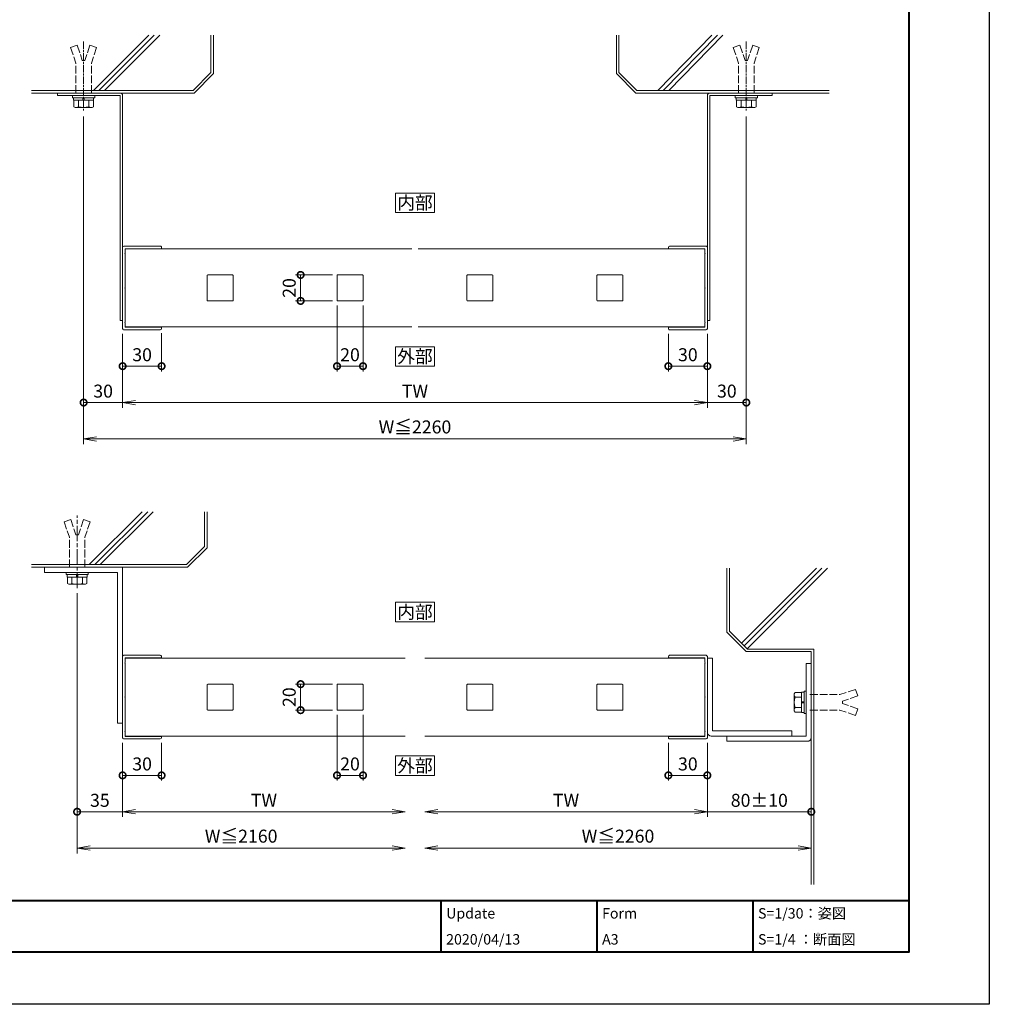
# Model space of a CAD drawing. Units: millimetres. Extents: x 0 to 1680, y 0 to 1188.
# Drawn here: x 934 to 1680, y 0 to 758 of the extents above; entities that cross this region are included whole.
import ezdxf
from ezdxf.enums import TextEntityAlignment as Align

# ---------------------------------------------------------------- set-up
doc = ezdxf.new("R2010")
doc.units = ezdxf.units.MM
for name, pattern in [('AM_ISO02W050', [7.5, 6, -1.5]), ('AM_ISO08W050', [18, 12, -1.5, 3, -1.5]), ('AM_ISO08W050x2', [9, 6, -0.75, 1.5, -0.75])]:
    doc.linetypes.add(name, pattern=pattern)
for name, color, linetype, lineweight in [('AM_0', 7, 'Continuous', 18), ('AM_1', 14, 'Continuous', 40), ('AM_2', 40, 'Continuous', 9), ('AM_3', 6, 'AM_ISO02W050', 9), ('AM_5', 3, 'Continuous', 9), ('AM_7', 4, 'AM_ISO08W050', 9)]:
    doc.layers.add(name, color=color, linetype=linetype, lineweight=lineweight)
doc.layers.add('AM_VIEWS', color=1, linetype='Continuous', lineweight=25, plot=False)
doc.styles.add('ゴシック', font='txt')
doc.dimstyles.new('VF$0', dxfattribs={"dimtxt": 10, "dimasz": 10, "dimexe": 4, "dimexo": 4, "dimgap": 2.5, "dimtad": 3, "dimdsep": 46, "dimtxsty": 'ゴシック', "dimblk": 'DOTSMALL', "dimcen": 0, "dimclrd": 256, "dimclre": 256, "dimclrt": 2, "dimadec": 0, "dimazin": 2, "dimtp": 0.1, "dimtm": 0.1, "dimtfac": 0.71, "dimtmove": 0, "dimatfit": 3, "dimldrblk": 'OPEN30', "dimfxl": 1, "dimtfill": 1, "dimtfillclr": 256, "dimlwd": -1, "dimlwe": -1, "dimarcsym": 0})

# ---------------------------------------------------------------- blocks, each defined once
blk = doc.blocks.new('_DotSmall')
at = {"color": 0, "linetype": 'ByBlock', "const_width": 0.5}
blk.add_lwpolyline([(-0.0625, 0, 1), (0.0625, 0, 1)], format="xyb", close=True, dxfattribs=at)
blk = doc.blocks.new('*D36')
at = {"layer": 'AM_5', "transparency": 16777216}
for p, q in [((1433, 201.17), (1433, 172.17)), ((1463, 201.17), (1463, 172.17)), ((1433, 176.17), (1463, 176.17))]:
    blk.add_line(p, q, dxfattribs=at)
at = {"layer": 'Defpoints', "color": 0, "transparency": 16777216}
for p in [(1433, 205.17), (1463, 205.17), (1463, 176.17)]:
    blk.add_point(p, dxfattribs=at)
at = {"layer": 'AM_5', "transparency": 16777216, "xscale": 10, "yscale": 10, "zscale": 10, "rotation": 180}
blk.add_blockref('_DotSmall', (1433, 176.17), dxfattribs=at)
at = {"layer": 'AM_5', "transparency": 16777216, "xscale": 10, "yscale": 10, "zscale": 10}
blk.add_blockref('_DotSmall', (1463, 176.17), dxfattribs=at)
at = {"layer": 'AM_5', "color": 2, "transparency": 16777216, "insert": (1448, 183.67), "char_height": 10, "attachment_point": 5, "style": 'ゴシック', "bg_fill": 3, "box_fill_scale": 1.1, "bg_fill_color": 256, "bg_fill_true_color": 13158600, "bg_fill_transparency": 0}
blk.add_mtext('30', dxfattribs=at)
blk = doc.blocks.new('_Open30')
at = {"color": 0, "linetype": 'ByBlock', "lineweight": -2}
for p, q in [((-1, 0.268), (0, 0)), ((0, 0), (-1, -0.268)), ((0, 0), (-1, 0))]:
    blk.add_line(p, q, dxfattribs=at)
blk = doc.blocks.new('EX-469')
at = {"layer": 'AM_0'}
for p, q in [((-30, 30.2), (-30, 31.2)), ((-1, 32.2), (-29, 32.2)), ((0, -31.2), (0, 31.2)), ((-2, 30.2), (-30, 30.2)), ((-2, 26.8), (-2, 30.2)), ((-1.7, 26.5), (-2, 26.8)), ((-1.7, 26.5), (-2, 26.2)), ((-2, 0.3), (-2, 26.2)), ((-1.7, 0), (-2, 0.3)), ((-2, -0.3), (-1.7, 0)), ((-2, -26.2), (-2, -0.3)), ((-2, -30.2), (-30, -30.2)), ((-30, -31.2), (-30, -30.2)), ((-1.7, -26.5), (-2, -26.2)), ((-1.7, -26.5), (-2, -26.8)), ((-2, -30.2), (-2, -26.8)), ((-1, -32.2), (-29, -32.2))]:
    blk.add_line(p, q, dxfattribs=at)
for centre, start, end in [((-29, 31.2), 90, 180), ((-1, 31.2), 359.99999, 90), ((-29, -31.2), 180, 270.00001), ((-1, -31.2), 270.00001, 0)]:
    blk.add_arc(centre, 1, start, end, dxfattribs=at)
blk = doc.blocks.new('*D37')
at = {"layer": 'AM_5', "transparency": 16777216}
for p, q in [((1463, 201.17), (1463, 144.17)), ((1543, 176.76), (1543, 144.17)), ((1463, 148.17), (1543, 148.17))]:
    blk.add_line(p, q, dxfattribs=at)
at = {"layer": 'Defpoints', "color": 0, "transparency": 16777216}
for p in [(1463, 205.17), (1543, 180.76), (1543, 148.17)]:
    blk.add_point(p, dxfattribs=at)
at = {"layer": 'AM_5', "transparency": 16777216, "xscale": 10, "yscale": 10, "zscale": 10}
blk.add_blockref('_DotSmall', (1543, 148.17), dxfattribs=at)
at = {"layer": 'AM_5', "color": 2, "transparency": 16777216, "insert": (1503, 155.67), "char_height": 10, "attachment_point": 5, "style": 'ゴシック', "bg_fill": 3, "box_fill_scale": 1.1, "bg_fill_color": 256, "bg_fill_true_color": 13158600, "bg_fill_transparency": 0}
blk.add_mtext('80±10', dxfattribs=at)
blk = doc.blocks.new('_None')
blk = doc.blocks.new('LブラケットA平面')
at = {"color": 7, "linetype": 'Continuous'}
blk.add_line((-4, 30), (0, 30), dxfattribs=at)
at = {"layer": 'AM_0'}
for p, q in [((-4, 30), (-4, -26)), ((0, 30), (0, -27)), ((-65, -26), (-4, -26)), ((-65, -26), (-65, -30)), ((-65, -30), (-3, -30))]:
    blk.add_line(p, q, dxfattribs=at)
blk.add_arc((-3, -27), 3, 270, 0, dxfattribs=at)
blk = doc.blocks.new('LブラケットB平面')
at = {"layer": 'AM_0'}
for p, q in [((4, 30), (0, 30)), ((0, 30), (0, -27)), ((4, 30), (4, -26)), ((65, -30), (3, -30)), ((65, -26), (4, -26)), ((65, -26), (65, -30))]:
    blk.add_line(p, q, dxfattribs=at)
blk.add_arc((3, -27), 3, 180.00001, 270, dxfattribs=at)
blk = doc.blocks.new('B-628C')
at = {"layer": 'AM_0'}
for p, q in [((-3.6, 7.7), (-3.6, -7.7)), ((-3.6, 7.7), (-1.6, 7.7)), ((-1.6, 8.5), (0, 8.5)), ((-1.6, 8.5), (-1.6, -8.5)), ((-1.6, 7.7), (-1.6, -7.7)), ((0, 8.5), (0, -8.5)), ((-9.1, 6.5), (-8.52, 7.51)), ((-9.1, 6.5), (-9.1, -6.5)), ((-8.52, 7.51), (-3.6, 7.51)), ((-8.52, 4), (-3.6, 4)), ((-3.6, 0.5), (-1.6, 0.5)), ((-9.1, -6.5), (-8.52, -7.51)), ((-8.52, -4), (-3.6, -4)), ((-8.52, -7.51), (-3.6, -7.51)), ((-3.6, -0.5), (-1.6, -0.5)), ((-3.6, -7.7), (-1.6, -7.7)), ((-1.6, -8.5), (0, -8.5))]:
    blk.add_line(p, q, dxfattribs=at)
for centre, radius, start, end in [((-6.16, 5.75), 2.94, 179.99999, 216.62146), ((4.97, 0), 14.07, 163.47966, 196.52035), ((-6.16, -5.75), 2.94, 143.3366, 180.00001)]:
    blk.add_arc(centre, radius, start, end, dxfattribs=at)
blk = doc.blocks.new('M8ナットアンカーA')
at = {"layer": 'AM_3'}
for p, q in [((38, 10), (26, 6)), ((38, 10), (39.7, 4.9)), ((3, 6), (26, 6)), ((39.7, 4.9), (28, 1)), ((28, -1), (28, 1)), ((3, -6), (26, -6)), ((3, -6), (26, -6)), ((38, -10), (26, -6)), ((39.7, -4.9), (28, -1)), ((38, -10), (39.7, -4.9))]:
    blk.add_line(p, q, dxfattribs=at)
at = {"layer": 'AM_0', "xscale": -1, "rotation": 180}
blk.add_blockref('B-628C', (0, 0), dxfattribs=at)
blk = doc.blocks.new('*D38')
at = {"layer": 'AM_5', "transparency": 16777216}
for p, q in [((1013, 201.17), (1013, 172.17)), ((1043, 201.17), (1043, 172.17)), ((1043, 176.17), (1013, 176.17))]:
    blk.add_line(p, q, dxfattribs=at)
at = {"layer": 'Defpoints', "color": 0, "transparency": 16777216}
for p in [(1013, 205.17), (1043, 205.17), (1013, 176.17)]:
    blk.add_point(p, dxfattribs=at)
at = {"layer": 'AM_5', "transparency": 16777216, "xscale": 10, "yscale": 10, "zscale": 10, "rotation": 180}
blk.add_blockref('_DotSmall', (1013, 176.17), dxfattribs=at)
at = {"layer": 'AM_5', "transparency": 16777216, "xscale": 10, "yscale": 10, "zscale": 10}
blk.add_blockref('_DotSmall', (1043, 176.17), dxfattribs=at)
at = {"layer": 'AM_5', "color": 2, "transparency": 16777216, "insert": (1028, 183.67), "char_height": 10, "attachment_point": 5, "style": 'ゴシック', "bg_fill": 3, "box_fill_scale": 1.1, "bg_fill_color": 256, "bg_fill_true_color": 13158600, "bg_fill_transparency": 0}
blk.add_mtext('30', dxfattribs=at)
blk = doc.blocks.new('KOZU13')
at = {"color": 7, "linetype": 'Continuous'}
for p, q in [((0, 120), (0, 0)), ((4, 120), (0, 120)), ((4, 120), (4, 4)), ((60, 0), (0, 0)), ((60, 4), (4, 4)), ((60, 4), (60, 0))]:
    blk.add_line(p, q, dxfattribs=at)
blk.add_point((0, 0), dxfattribs=at)
blk = doc.blocks.new('_Open')
at = {"color": 0, "linetype": 'ByBlock', "lineweight": -2}
for p, q in [((-1, 0.167), (0, 0)), ((-1, -0.167), (0, 0)), ((0, 0), (-1, 0))]:
    blk.add_line(p, q, dxfattribs=at)
blk = doc.blocks.new('*D39')
at = {"layer": 'AM_5', "transparency": 16777216}
for p, q in [((1543, 201.37), (1543, 116.17)), ((1255.5, 120.17), (1533, 120.17))]:
    blk.add_line(p, q, dxfattribs=at)
at = {"layer": 'Defpoints', "color": 0, "transparency": 16777216}
for p in [(1245.5, 206.37), (1543, 205.37), (1543, 120.17)]:
    blk.add_point(p, dxfattribs=at)
at = {"layer": 'AM_5', "transparency": 16777216, "xscale": 10, "yscale": 10, "zscale": 10, "rotation": 180}
blk.add_blockref('_Open', (1245.5, 120.17), dxfattribs=at)
at = {"layer": 'AM_5', "transparency": 16777216, "xscale": 10, "yscale": 10, "zscale": 10}
blk.add_blockref('_Open', (1543, 120.17), dxfattribs=at)
at = {"layer": 'AM_5', "color": 2, "transparency": 16777216, "insert": (1394.25, 128.1), "char_height": 10, "attachment_point": 5, "style": 'ゴシック', "bg_fill": 3, "box_fill_scale": 1.1, "bg_fill_color": 256, "bg_fill_true_color": 13158600, "bg_fill_transparency": 0}
blk.add_mtext('W≦2260', dxfattribs=at)
blk = doc.blocks.new('*D40')
at = {"layer": 'AM_5', "transparency": 16777216}
for p, q in [((1463, 201.17), (1463, 144.17)), ((1255.5, 148.17), (1453, 148.17))]:
    blk.add_line(p, q, dxfattribs=at)
at = {"layer": 'Defpoints', "color": 0, "transparency": 16777216}
for p in [(1245.5, 206.37), (1463, 205.17), (1463, 148.17)]:
    blk.add_point(p, dxfattribs=at)
at = {"layer": 'AM_5', "transparency": 16777216, "xscale": 10, "yscale": 10, "zscale": 10, "rotation": 180}
blk.add_blockref('_Open', (1245.5, 148.17), dxfattribs=at)
at = {"layer": 'AM_5', "transparency": 16777216, "xscale": 10, "yscale": 10, "zscale": 10}
blk.add_blockref('_Open', (1463, 148.17), dxfattribs=at)
at = {"layer": 'AM_5', "color": 2, "transparency": 16777216, "insert": (1354.25, 155.67), "char_height": 10, "attachment_point": 5, "style": 'ゴシック', "bg_fill": 3, "box_fill_scale": 1.1, "bg_fill_color": 256, "bg_fill_true_color": 13158600, "bg_fill_transparency": 0}
blk.add_mtext('TW', dxfattribs=at)
blk = doc.blocks.new('*D51')
at = {"layer": 'AM_5', "transparency": 16777216}
for p, q in [((978, 316.27), (978, 144.17)), ((1013, 201.17), (1013, 144.17)), ((978, 148.17), (1013, 148.17))]:
    blk.add_line(p, q, dxfattribs=at)
at = {"layer": 'Defpoints', "color": 0, "transparency": 16777216}
for p in [(978, 320.27), (1013, 205.17), (1013, 148.17)]:
    blk.add_point(p, dxfattribs=at)
at = {"layer": 'AM_5', "transparency": 16777216, "xscale": 10, "yscale": 10, "zscale": 10, "rotation": 180}
blk.add_blockref('_DotSmall', (978, 148.17), dxfattribs=at)
at = {"layer": 'AM_5', "color": 2, "transparency": 16777216, "insert": (995.5, 155.67), "char_height": 10, "attachment_point": 5, "style": 'ゴシック', "bg_fill": 3, "box_fill_scale": 1.1, "bg_fill_color": 256, "bg_fill_true_color": 13158600, "bg_fill_transparency": 0}
blk.add_mtext('35', dxfattribs=at)
blk = doc.blocks.new('*D41')
at = {"layer": 'AM_5', "transparency": 16777216}
for p, q in [((978, 316.27), (978, 116.17)), ((988, 120.17), (1220.5, 120.17))]:
    blk.add_line(p, q, dxfattribs=at)
at = {"layer": 'Defpoints', "color": 0, "transparency": 16777216}
for p in [(978, 320.27), (1230.5, 206.37), (1230.5, 120.17)]:
    blk.add_point(p, dxfattribs=at)
at = {"layer": 'AM_5', "transparency": 16777216, "xscale": 10, "yscale": 10, "zscale": 10, "rotation": 180}
blk.add_blockref('_Open', (978, 120.17), dxfattribs=at)
at = {"layer": 'AM_5', "transparency": 16777216, "xscale": 10, "yscale": 10, "zscale": 10}
blk.add_blockref('_Open', (1230.5, 120.17), dxfattribs=at)
at = {"layer": 'AM_5', "color": 2, "transparency": 16777216, "insert": (1104.25, 128.1), "char_height": 10, "attachment_point": 5, "style": 'ゴシック', "bg_fill": 3, "box_fill_scale": 1.1, "bg_fill_color": 256, "bg_fill_true_color": 13158600, "bg_fill_transparency": 0}
blk.add_mtext('W≦2160', dxfattribs=at)
blk = doc.blocks.new('*D42')
at = {"layer": 'AM_5', "transparency": 16777216}
for p, q in [((1013, 201.17), (1013, 144.17)), ((1023, 148.17), (1220.5, 148.17))]:
    blk.add_line(p, q, dxfattribs=at)
at = {"layer": 'Defpoints', "color": 0, "transparency": 16777216}
for p in [(1013, 205.17), (1230.5, 206.37), (1230.5, 148.17)]:
    blk.add_point(p, dxfattribs=at)
at = {"layer": 'AM_5', "transparency": 16777216, "xscale": 10, "yscale": 10, "zscale": 10, "rotation": 180}
blk.add_blockref('_Open', (1013, 148.17), dxfattribs=at)
at = {"layer": 'AM_5', "transparency": 16777216, "xscale": 10, "yscale": 10, "zscale": 10}
blk.add_blockref('_Open', (1230.5, 148.17), dxfattribs=at)
at = {"layer": 'AM_5', "color": 2, "transparency": 16777216, "insert": (1121.75, 155.67), "char_height": 10, "attachment_point": 5, "style": 'ゴシック', "bg_fill": 3, "box_fill_scale": 1.1, "bg_fill_color": 256, "bg_fill_true_color": 13158600, "bg_fill_transparency": 0}
blk.add_mtext('TW', dxfattribs=at)
blk = doc.blocks.new('*D43')
at = {"layer": 'AM_5', "transparency": 16777216}
for p, q in [((983, 591.98), (983, 459.06)), ((1013, 516.06), (1013, 459.06)), ((983, 463.06), (1013, 463.06))]:
    blk.add_line(p, q, dxfattribs=at)
at = {"layer": 'Defpoints', "color": 0, "transparency": 16777216}
for p in [(983, 595.98), (1013, 520.06), (1013, 463.06)]:
    blk.add_point(p, dxfattribs=at)
at = {"layer": 'AM_5', "transparency": 16777216, "xscale": 10, "yscale": 10, "zscale": 10, "rotation": 180}
blk.add_blockref('_DotSmall', (983, 463.06), dxfattribs=at)
at = {"layer": 'AM_5', "color": 2, "transparency": 16777216, "insert": (998, 470.56), "char_height": 10, "attachment_point": 5, "style": 'ゴシック', "bg_fill": 3, "box_fill_scale": 1.1, "bg_fill_color": 256, "bg_fill_true_color": 13158600, "bg_fill_transparency": 0}
blk.add_mtext('30', dxfattribs=at)
blk = doc.blocks.new('*D44')
at = {"layer": 'AM_5', "transparency": 16777216}
for p, q in [((1493, 591.98), (1493, 459.06)), ((1463, 516.06), (1463, 459.06)), ((1493, 463.06), (1463, 463.06))]:
    blk.add_line(p, q, dxfattribs=at)
at = {"layer": 'Defpoints', "color": 0, "transparency": 16777216}
for p in [(1493, 595.98), (1463, 520.06), (1463, 463.06)]:
    blk.add_point(p, dxfattribs=at)
at = {"layer": 'AM_5', "transparency": 16777216, "xscale": 10, "yscale": 10, "zscale": 10}
blk.add_blockref('_DotSmall', (1493, 463.06), dxfattribs=at)
at = {"layer": 'AM_5', "color": 2, "transparency": 16777216, "insert": (1478, 470.56), "char_height": 10, "attachment_point": 5, "style": 'ゴシック', "bg_fill": 3, "box_fill_scale": 1.1, "bg_fill_color": 256, "bg_fill_true_color": 13158600, "bg_fill_transparency": 0}
blk.add_mtext('30', dxfattribs=at)
blk = doc.blocks.new('*D45')
at = {"layer": 'AM_5', "transparency": 16777216}
for p, q in [((983, 683.16), (983, 431.06)), ((1493, 683.16), (1493, 431.06)), ((993, 435.06), (1483, 435.06))]:
    blk.add_line(p, q, dxfattribs=at)
at = {"layer": 'Defpoints', "color": 0, "transparency": 16777216}
for p in [(983, 687.16), (1493, 687.16), (1493, 435.06)]:
    blk.add_point(p, dxfattribs=at)
at = {"layer": 'AM_5', "transparency": 16777216, "xscale": 10, "yscale": 10, "zscale": 10, "rotation": 180}
blk.add_blockref('_Open', (983, 435.06), dxfattribs=at)
at = {"layer": 'AM_5', "transparency": 16777216, "xscale": 10, "yscale": 10, "zscale": 10}
blk.add_blockref('_Open', (1493, 435.06), dxfattribs=at)
at = {"layer": 'AM_5', "color": 2, "transparency": 16777216, "insert": (1238, 442.99), "char_height": 10, "attachment_point": 5, "style": 'ゴシック', "bg_fill": 3, "box_fill_scale": 1.1, "bg_fill_color": 256, "bg_fill_true_color": 13158600, "bg_fill_transparency": 0}
blk.add_mtext('W≦2260', dxfattribs=at)
blk = doc.blocks.new('*D55')
at = {"layer": 'AM_5', "transparency": 16777216}
for p, q in [((1013, 516.06), (1013, 459.06)), ((1463, 516.06), (1463, 459.06)), ((1023, 463.06), (1453, 463.06))]:
    blk.add_line(p, q, dxfattribs=at)
at = {"layer": 'Defpoints', "color": 0, "transparency": 16777216}
for p in [(1013, 520.06), (1463, 520.06), (1463, 463.06)]:
    blk.add_point(p, dxfattribs=at)
at = {"layer": 'AM_5', "transparency": 16777216, "xscale": 10, "yscale": 10, "zscale": 10, "rotation": 180}
blk.add_blockref('_Open', (1013, 463.06), dxfattribs=at)
at = {"layer": 'AM_5', "transparency": 16777216, "xscale": 10, "yscale": 10, "zscale": 10}
blk.add_blockref('_Open', (1463, 463.06), dxfattribs=at)
at = {"layer": 'AM_5', "color": 2, "transparency": 16777216, "insert": (1238, 470.56), "char_height": 10, "attachment_point": 5, "style": 'ゴシック', "bg_fill": 3, "box_fill_scale": 1.1, "bg_fill_color": 256, "bg_fill_true_color": 13158600, "bg_fill_transparency": 0}
blk.add_mtext('TW', dxfattribs=at)
blk = doc.blocks.new('L-50x175')
at = {"layer": 'AM_0'}
for p, q in [((-28, 0), (20, 0)), ((20, -2), (20, 0)), ((-30, -175), (-30, -2)), ((-28, -2), (20, -2)), ((-28, -175), (-28, -2)), ((-28, -175), (-30, -175))]:
    blk.add_line(p, q, dxfattribs=at)
blk.add_arc((-28, -2), 2, 90.00001, 180.00001, dxfattribs=at)
blk = doc.blocks.new('M8ナットアンカー')
at = {"layer": 'AM_3'}
for p, q in [((35, 10), (23, 6)), ((35, 10), (36.7, 4.9)), ((0, 6), (23, 6)), ((36.7, 4.9), (25, 1)), ((25, -1), (25, 1)), ((0, -6), (23, -6)), ((0, -6), (23, -6)), ((35, -10), (23, -6)), ((36.7, -4.9), (25, -1)), ((35, -10), (36.7, -4.9))]:
    blk.add_line(p, q, dxfattribs=at)
blk = doc.blocks.new('B-636A1')
at = {"layer": 'AM_0'}
for p, q in [((-8.5, 0), (8.5, 0)), ((-8.5, -1.6), (-8.5, 0)), ((8.5, -1.6), (8.5, 0)), ((-8.5, -1.6), (8.5, -1.6)), ((-7.7, -1.6), (-7.7, -3.6)), ((7.7, -3.6), (-7.7, -3.6)), ((-7.51, -8.52), (-7.51, -3.6)), ((-4, -8.52), (-4, -3.6)), ((-0.5, -1.6), (-0.5, -3.6)), ((0.5, -1.6), (0.5, -3.6)), ((4, -8.52), (4, -3.6)), ((7.51, -8.52), (7.51, -3.6)), ((7.7, -1.6), (7.7, -3.6)), ((-6.5, -9.1), (-7.51, -8.52)), ((-6.5, -9.1), (6.5, -9.1)), ((6.5, -9.1), (7.51, -8.52))]:
    blk.add_line(p, q, dxfattribs=at)
for centre, radius, start, end in [((-5.75, -6.16), 2.94, 269.99999, 306.62146), ((0, 4.97), 14.07, 253.47966, 286.52035), ((5.75, -6.16), 2.94, 233.3366, 270.00001)]:
    blk.add_arc(centre, radius, start, end, dxfattribs=at)
blk = doc.blocks.new('20x20')
at = {"layer": 'AM_0'}
for p, q in [((-10, -9.5), (-10, 9.5)), ((9.5, 10), (-9.5, 10)), ((10, -9.5), (10, 9.5)), ((9.5, -10), (-9.5, -10))]:
    blk.add_line(p, q, dxfattribs=at)
for centre, start, end in [((-9.5, 9.5), 90, 180), ((9.5, 9.5), 359.99996, 90), ((-9.5, -9.5), 180, 270), ((9.5, -9.5), 269.99998, 359.99996)]:
    blk.add_arc(centre, 0.5, start, end, dxfattribs=at)
blk = doc.blocks.new('*D67')
at = {"layer": 'AM_5', "transparency": 16777216}
for p, q in [((1013, 516.06), (1013, 487.06)), ((1043, 516.56), (1043, 487.06)), ((1013, 491.06), (1043, 491.06))]:
    blk.add_line(p, q, dxfattribs=at)
at = {"layer": 'Defpoints', "color": 0, "transparency": 16777216}
for p in [(1013, 520.06), (1043, 520.56), (1043, 491.06)]:
    blk.add_point(p, dxfattribs=at)
at = {"layer": 'AM_5', "transparency": 16777216, "xscale": 10, "yscale": 10, "zscale": 10, "rotation": 180}
blk.add_blockref('_DotSmall', (1013, 491.06), dxfattribs=at)
at = {"layer": 'AM_5', "transparency": 16777216, "xscale": 10, "yscale": 10, "zscale": 10}
blk.add_blockref('_DotSmall', (1043, 491.06), dxfattribs=at)
at = {"layer": 'AM_5', "color": 2, "transparency": 16777216, "insert": (1028, 498.56), "char_height": 10, "attachment_point": 5, "style": 'ゴシック', "bg_fill": 3, "box_fill_scale": 1.1, "bg_fill_color": 256, "bg_fill_true_color": 13158600, "bg_fill_transparency": 0}
blk.add_mtext('30', dxfattribs=at)
blk = doc.blocks.new('*D68')
at = {"layer": 'AM_5', "transparency": 16777216}
for p, q in [((1433, 516.06), (1433, 487.06)), ((1463, 516.06), (1463, 487.06)), ((1433, 491.06), (1463, 491.06))]:
    blk.add_line(p, q, dxfattribs=at)
at = {"layer": 'Defpoints', "color": 0, "transparency": 16777216}
for p in [(1433, 520.06), (1463, 520.06), (1463, 491.06)]:
    blk.add_point(p, dxfattribs=at)
at = {"layer": 'AM_5', "transparency": 16777216, "xscale": 10, "yscale": 10, "zscale": 10, "rotation": 180}
blk.add_blockref('_DotSmall', (1433, 491.06), dxfattribs=at)
at = {"layer": 'AM_5', "transparency": 16777216, "xscale": 10, "yscale": 10, "zscale": 10}
blk.add_blockref('_DotSmall', (1463, 491.06), dxfattribs=at)
at = {"layer": 'AM_5', "color": 2, "transparency": 16777216, "insert": (1448, 498.56), "char_height": 10, "attachment_point": 5, "style": 'ゴシック', "bg_fill": 3, "box_fill_scale": 1.1, "bg_fill_color": 256, "bg_fill_true_color": 13158600, "bg_fill_transparency": 0}
blk.add_mtext('30', dxfattribs=at)
blk = doc.blocks.new('*D69')
at = {"layer": 'AM_5', "transparency": 16777216}
for p, q in [((1178, 537.76), (1178, 487.06)), ((1198, 537.76), (1198, 487.06)), ((1178, 491.06), (1198, 491.06))]:
    blk.add_line(p, q, dxfattribs=at)
at = {"layer": 'Defpoints', "color": 0, "transparency": 16777216}
for p in [(1178, 541.76), (1198, 541.76)]:
    blk.add_point(p, dxfattribs=at)
at = {"layer": 'AM_5', "transparency": 16777216, "xscale": 10, "yscale": 10, "zscale": 10, "rotation": 180}
blk.add_blockref('_DotSmall', (1178, 491.06), dxfattribs=at)
at = {"layer": 'AM_5', "transparency": 16777216, "xscale": 10, "yscale": 10, "zscale": 10}
blk.add_blockref('_DotSmall', (1198, 491.06), dxfattribs=at)
at = {"layer": 'AM_5', "color": 2, "transparency": 16777216, "insert": (1188, 498.56), "char_height": 10, "attachment_point": 5, "style": 'ゴシック', "bg_fill": 3, "box_fill_scale": 1.1, "bg_fill_color": 256, "bg_fill_true_color": 13158600, "bg_fill_transparency": 0}
blk.add_mtext('20', dxfattribs=at)
at = {"layer": 'Defpoints', "color": 0, "transparency": 16777216}
blk.add_point((1198, 491.06), dxfattribs=at)
blk = doc.blocks.new('*D70')
at = {"layer": 'AM_5', "transparency": 16777216}
for p, q in [((1174.5, 561.26), (1146, 561.26)), ((1150, 561.26), (1150, 541.26)), ((1174.5, 541.26), (1146, 541.26))]:
    blk.add_line(p, q, dxfattribs=at)
at = {"layer": 'Defpoints', "color": 0, "transparency": 16777216}
for p in [(1178.5, 561.26), (1178.5, 541.26)]:
    blk.add_point(p, dxfattribs=at)
at = {"layer": 'AM_5', "transparency": 16777216, "xscale": 10, "yscale": 10, "zscale": 10}
for p, rotation in [((1150, 561.26), 90), ((1150, 541.26), 270)]:
    blk.add_blockref('_DotSmall', p, dxfattribs=dict(at, rotation=rotation))
at = {"layer": 'AM_5', "color": 2, "transparency": 16777216, "insert": (1142.5, 551.26), "char_height": 10, "attachment_point": 5, "rotation": 90, "style": 'ゴシック', "bg_fill": 3, "box_fill_scale": 1.1, "bg_fill_color": 256, "bg_fill_true_color": 13158600, "bg_fill_transparency": 0}
blk.add_mtext('20', dxfattribs=at)
at = {"layer": 'Defpoints', "color": 0, "transparency": 16777216}
blk.add_point((1150, 541.26), dxfattribs=at)
blk = doc.blocks.new('*D71')
at = {"layer": 'AM_5', "transparency": 16777216}
for p, q in [((1178, 222.87), (1178, 172.17)), ((1198, 222.87), (1198, 172.17)), ((1178, 176.17), (1198, 176.17))]:
    blk.add_line(p, q, dxfattribs=at)
at = {"layer": 'Defpoints', "color": 0, "transparency": 16777216}
for p in [(1178, 226.87), (1198, 226.87)]:
    blk.add_point(p, dxfattribs=at)
at = {"layer": 'AM_5', "transparency": 16777216, "xscale": 10, "yscale": 10, "zscale": 10, "rotation": 180}
blk.add_blockref('_DotSmall', (1178, 176.17), dxfattribs=at)
at = {"layer": 'AM_5', "transparency": 16777216, "xscale": 10, "yscale": 10, "zscale": 10}
blk.add_blockref('_DotSmall', (1198, 176.17), dxfattribs=at)
at = {"layer": 'AM_5', "color": 2, "transparency": 16777216, "insert": (1188, 183.67), "char_height": 10, "attachment_point": 5, "style": 'ゴシック', "bg_fill": 3, "box_fill_scale": 1.1, "bg_fill_color": 256, "bg_fill_true_color": 13158600, "bg_fill_transparency": 0}
blk.add_mtext('20', dxfattribs=at)
at = {"layer": 'Defpoints', "color": 0, "transparency": 16777216}
blk.add_point((1198, 176.17), dxfattribs=at)
blk = doc.blocks.new('*D72')
at = {"layer": 'AM_5', "transparency": 16777216}
for p, q in [((1174.5, 246.37), (1146, 246.37)), ((1150, 246.37), (1150, 226.37)), ((1174.5, 226.37), (1146, 226.37))]:
    blk.add_line(p, q, dxfattribs=at)
at = {"layer": 'Defpoints', "color": 0, "transparency": 16777216}
for p in [(1178.5, 246.37), (1178.5, 226.37)]:
    blk.add_point(p, dxfattribs=at)
at = {"layer": 'AM_5', "transparency": 16777216, "xscale": 10, "yscale": 10, "zscale": 10}
for p, rotation in [((1150, 246.37), 90), ((1150, 226.37), 270)]:
    blk.add_blockref('_DotSmall', p, dxfattribs=dict(at, rotation=rotation))
at = {"layer": 'AM_5', "color": 2, "transparency": 16777216, "insert": (1142.5, 236.37), "char_height": 10, "attachment_point": 5, "rotation": 90, "style": 'ゴシック', "bg_fill": 3, "box_fill_scale": 1.1, "bg_fill_color": 256, "bg_fill_true_color": 13158600, "bg_fill_transparency": 0}
blk.add_mtext('20', dxfattribs=at)
at = {"layer": 'Defpoints', "color": 0, "transparency": 16777216}
blk.add_point((1150, 226.37), dxfattribs=at)

msp = doc.modelspace()

# ---------------------------------------------------------------- linework, layer by layer
at = {"layer": 'AM_0'}
for p, q in [((1235.5, 581.262), (1015, 581.262)), ((1461, 581.262), (1240.5, 581.262)), ((1013, 520.019), (1013, 521.262)), ((1235.5, 521.262), (1015, 521.262)), ((1461, 521.262), (1240.5, 521.262)), ((1463, 520.028), (1463, 521.262)), ((1015, 266.371), (1230.5, 266.371)), ((1245.5, 266.371), (1461, 266.371)), ((1013, 205.128), (1013, 206.371)), ((1015, 206.371), (1230.5, 206.371)), ((1245.5, 206.371), (1461, 206.371)), ((1463, 205.136), (1463, 206.371))]:
    msp.add_line(p, q, dxfattribs=at)
at = {"layer": 'AM_1'}
for p, q in [((62, 80), (1618, 80)), ((1258, 80), (1258, 40)), ((1378, 80), (1378, 40)), ((1498, 80), (1498, 40))]:
    msp.add_line(p, q, dxfattribs=at)
msp.add_lwpolyline([(62, 40), (62, 1148), (1618, 1148), (1618, 40)], close=True, dxfattribs=at)
at = {"layer": 'AM_2'}
for p, q in [((1033.052, 745.8), (990.515, 703.262)), ((1037.295, 745.8), (994.757, 703.262)), ((1041.538, 745.8), (999, 703.262)), ((1081, 717.091), (1081, 745.8)), ((1083, 716.262), (1083, 745.8)), ((1393, 716.262), (1393, 745.8)), ((1395, 717.091), (1395, 745.8)), ((1466.505, 745.8), (1424.92, 703.263)), ((1470.701, 745.8), (1429.123, 703.26)), ((1474.896, 745.8), (1433.304, 703.26)), ((1081, 717.091), (1067.172, 703.262)), ((1083, 716.262), (1068, 701.262)), ((1393, 716.262), (1408, 701.262)), ((1395, 717.091), (1408.828, 703.262)), ((943, 703.262), (1067.172, 703.262)), ((943, 701.262), (1068, 701.262)), ((1556.872, 701.262), (1408, 701.262)), ((1556.872, 703.262), (1408.828, 703.262)), ((1028.053, 379.062), (987.361, 338.371)), ((1032.295, 379.062), (991.604, 338.371)), ((1036.538, 379.062), (995.846, 338.371)), ((1076, 352.199), (1076, 379.062)), ((1078, 351.371), (1078, 379.062)), ((1076, 352.199), (1062.172, 338.371)), ((1078, 351.371), (1063, 336.371)), ((943, 338.371), (1062.172, 338.371)), ((943, 336.371), (1063, 336.371)), ((1478, 286.371), (1478, 335.55)), ((1480, 287.199), (1480, 335.55)), ((1546.937, 335.55), (1489.293, 277.906)), ((1551.179, 335.55), (1491.414, 275.785)), ((1555.422, 335.55), (1493.536, 273.664)), ((1493, 271.371), (1478, 286.371)), ((1493.828, 273.371), (1480, 287.199)), ((1493.828, 273.371), (1545, 273.371)), ((1545, 273.371), (1545, 92.171)), ((1493, 271.371), (1543, 271.371)), ((1543, 271.371), (1543, 92.171))]:
    msp.add_line(p, q, dxfattribs=at)
at = {"layer": 'AM_7'}
msp.add_line((978, 320.271), (978, 376.071), dxfattribs=at)
at = {"layer": 'AM_VIEWS'}
msp.add_lwpolyline([(0, 0), (0, 1188), (1680, 1188), (1680, 0)], close=True, dxfattribs=at)

# ---------------------------------------------------------------- block references
at = {"layer": 'AM_0'}
for name, p, rotation in [('M8ナットアンカー', (983, 701.262), 89.99999999999999), ('M8ナットアンカー', (1493, 701.262), 89.99999999999999), ('EX-469', (1013, 551.262), 180), ('M8ナットアンカー', (978, 336.371), 89.99999999999999)]:
    msp.add_blockref(name, p, dxfattribs=dict(at, rotation=rotation))
msp.add_blockref('EX-469', (1463, 551.262), dxfattribs=at)
at = {"layer": 'AM_0', "xscale": -1, "yscale": -1, "rotation": 359.9998858384567}
msp.add_blockref('KOZU13', (1013, 336.371), dxfattribs=at)
at = {"layer": 'AM_0', "xscale": -1, "rotation": 180}
for name, p in [('20x20', (1288, 236.371)), ('20x20', (1388, 236.371)), ('M8ナットアンカーA', (1539, 232.371))]:
    msp.add_blockref(name, p, dxfattribs=at)

# ---------------------------------------------------------------- texts
at = {"layer": 'AM_0', "style": 'ゴシック'}
for s, p in [('Update', (1262, 70)), ('Form', (1382, 70)), ('S=1/30：姿図', (1502, 70)), ('2020/04/13', (1262, 50)), ('A3', (1382, 50)), ('S=1/4 ：断面図', (1502, 50))]:
    msp.add_text(s, height=8, dxfattribs=at).set_placement(p, align=Align.MIDDLE_LEFT)

# ---------------------------------------------------------------- next in the draw order: dimensions: what is measured, and where the dimension line sits
at = {"layer": 'AM_5'}
for base, p1, p2, override, picture, middle in [((1013, 463.062), (983, 595.979), (1013, 520.062), {"dimblk1": 'DotSmall', "dimblk2": 'None', "dimsah": 1, "dimtix": 1}, '*D43', (998, 470.562)), ((1013, 176.171), (1043, 205.171), (1013, 205.171), {"dimtix": 1}, '*D38', (1028, 183.671))]:
    dim = msp.add_linear_dim(base=base, p1=p1, p2=p2, dimstyle='VF$0', override=override, dxfattribs=at)
    dim.commit()
    dim.dimension.update_dxf_attribs({"geometry": picture, "text_midpoint": middle})
dim = msp.add_linear_dim(base=(1463, 463.062), p1=(1493, 595.979), p2=(1463, 520.062), angle=180, dimstyle='VF$0', override={"dimblk1": 'DotSmall', "dimblk2": 'None', "dimsah": 1}, dxfattribs=at)
dim.commit()
dim.dimension.update_dxf_attribs({"geometry": '*D44', "text_midpoint": (1478, 470.562)})
dim = msp.add_linear_dim(base=(1463, 176.171), p1=(1433, 205.171), p2=(1463, 205.171), angle=180, dimstyle='VF$0', dxfattribs=at)
dim.commit()
dim.dimension.update_dxf_attribs({"geometry": '*D36', "text_midpoint": (1448, 183.671)})

# ---------------------------------------------------------------- next in the draw order: block references
at = {"layer": 'AM_0', "rotation": 180}
msp.add_blockref('EX-469', (1013, 236.371), dxfattribs=at)
at = {"layer": 'AM_0'}
msp.add_blockref('EX-469', (1463, 236.371), dxfattribs=at)

# ---------------------------------------------------------------- next in the draw order: dimensions: what is measured, and where the dimension line sits
at = {"layer": 'AM_5'}
dim = msp.add_linear_dim(base=(1493, 435.062), p1=(983, 687.162), p2=(1493, 687.162), text='W≦2260', dimstyle='VF$0', override={"dimblk": 'Open'}, dxfattribs=at)
dim.commit()
dim.dimension.update_dxf_attribs({"geometry": '*D45', "text_midpoint": (1238, 442.994)})

# ---------------------------------------------------------------- next in the draw order: linework, layer by layer
at = {"layer": 'AM_0'}
msp.add_lwpolyline([(1223, 609.262), (1253, 609.262), (1253, 624.262), (1223, 624.262)], close=True, dxfattribs=at)
at = {"layer": 'AM_7', "linetype": 'AM_ISO08W050x2'}
for p, q in [((983, 740.962), (983, 687.162)), ((1493, 740.962), (1493, 687.162))]:
    msp.add_line(p, q, dxfattribs=at)

# ---------------------------------------------------------------- next in the draw order: block references
at = {"layer": 'AM_0', "extrusion": (0, 0, -1), "zscale": -1}
msp.add_blockref('L-50x175', (-983, 701.262), dxfattribs=at)
at = {"layer": 'AM_0'}
for p in [(983, 699.262), (1493, 699.262)]:
    msp.add_blockref('B-636A1', p, dxfattribs=at)
at = {"layer": 'AM_0', "extrusion": (0, 0, -1), "xscale": -1, "zscale": -1}
msp.add_blockref('L-50x175', (-1493, 701.262), dxfattribs=at)
at = {"layer": 'AM_0', "xscale": -1, "rotation": 180}
for p in [(1088, 551.262), (1188, 551.262), (1288, 551.262), (1388, 551.262)]:
    msp.add_blockref('20x20', p, dxfattribs=at)

# ---------------------------------------------------------------- next in the draw order: texts
at = {"layer": 'AM_0', "style": 'ゴシック'}
msp.add_text('内部', height=10, dxfattribs=at).set_placement((1238, 616.762), align=Align.MIDDLE_CENTER)

# ---------------------------------------------------------------- next in the draw order: dimensions: what is measured, and where the dimension line sits
at = {"layer": 'AM_5'}
dim = msp.add_linear_dim(base=(1463, 463.062), p1=(1013, 520.062), p2=(1463, 520.062), text='TW', dimstyle='VF$0', override={"dimblk": 'Open'}, dxfattribs=at)
dim.commit()
dim.dimension.update_dxf_attribs({"geometry": '*D55', "text_midpoint": (1238, 470.562)})
dim = msp.add_linear_dim(base=(1013, 148.171), p1=(978, 320.271), p2=(1013, 205.171), dimstyle='VF$0', override={"dimblk1": 'DotSmall', "dimblk2": 'None', "dimsah": 1, "dimtix": 1}, dxfattribs=at)
dim.commit()
dim.dimension.update_dxf_attribs({"geometry": '*D51', "text_midpoint": (995.5, 155.671)})
dim = msp.add_linear_dim(base=(1543, 148.171), p1=(1463, 205.171), p2=(1543, 180.763), angle=180, text='<>±10', dimstyle='VF$0', override={"dimblk1": 'None', "dimblk2": 'DotSmall', "dimsah": 1}, dxfattribs=at)
dim.commit()
dim.dimension.update_dxf_attribs({"geometry": '*D37', "text_midpoint": (1503, 155.671)})

# ---------------------------------------------------------------- next in the draw order: linework, layer by layer
at = {"layer": 'AM_0'}
msp.add_lwpolyline([(1223, 491.062), (1253, 491.062), (1253, 506.062), (1223, 506.062)], close=True, dxfattribs=at)

# ---------------------------------------------------------------- next in the draw order: block references
at = {"layer": 'AM_0', "xscale": -1}
for name, p in [('LブラケットA平面', (1463, 236.371)), ('LブラケットB平面', (1543, 232.371))]:
    msp.add_blockref(name, p, dxfattribs=at)

# ---------------------------------------------------------------- next in the draw order: texts
at = {"layer": 'AM_0', "style": 'ゴシック'}
msp.add_text('外部', height=10, dxfattribs=at).set_placement((1238, 498.562), align=Align.MIDDLE_CENTER)

# ---------------------------------------------------------------- next in the draw order: dimensions: what is measured, and where the dimension line sits
at = {"layer": 'AM_5'}
for base, p1, p2, picture, middle in [((1198, 491.062), (1178, 541.762), (1198, 541.762), '*D69', (1188, 498.562)), ((1043, 491.062), (1013, 520.062), (1043, 520.562), '*D67', (1028, 498.562)), ((1463, 491.062), (1433, 520.062), (1463, 520.062), '*D68', (1448, 498.562))]:
    dim = msp.add_linear_dim(base=base, p1=p1, p2=p2, dimstyle='VF$0', dxfattribs=at)
    dim.commit()
    dim.dimension.update_dxf_attribs({"geometry": picture, "text_midpoint": middle})
dim = msp.add_linear_dim(base=(1230.5, 120.171), p1=(978, 320.271), p2=(1230.5, 206.371), text='W≦2160', dimstyle='VF$0', override={"dimblk": 'Open', "dimse2": 1}, dxfattribs=at)
dim.commit()
dim.dimension.update_dxf_attribs({"geometry": '*D41', "text_midpoint": (1104.25, 128.102)})

# ---------------------------------------------------------------- next in the draw order: linework, layer by layer
at = {"layer": 'AM_0'}
msp.add_lwpolyline([(1223, 294.371), (1253, 294.371), (1253, 309.371), (1223, 309.371)], close=True, dxfattribs=at)

# ---------------------------------------------------------------- next in the draw order: block references
at = {"layer": 'AM_0', "rotation": 90}
msp.add_blockref('B-628C', (978.021, 332.371), dxfattribs=at)
at = {"layer": 'AM_0', "xscale": -1, "rotation": 180}
for p in [(1088, 236.371), (1188, 236.371)]:
    msp.add_blockref('20x20', p, dxfattribs=at)

# ---------------------------------------------------------------- next in the draw order: texts
at = {"layer": 'AM_0', "style": 'ゴシック'}
msp.add_text('内部', height=10, dxfattribs=at).set_placement((1238, 301.871), align=Align.MIDDLE_CENTER)

# ---------------------------------------------------------------- next in the draw order: dimensions: what is measured, and where the dimension line sits
at = {"layer": 'AM_5'}
dim = msp.add_linear_dim(base=(1150, 541.262), p1=(1178.5, 561.262), p2=(1178.5, 541.262), angle=90, dimstyle='VF$0', dxfattribs=at)
dim.commit()
dim.dimension.update_dxf_attribs({"geometry": '*D70', "text_midpoint": (1142.5, 551.262)})
for base, p1, p2, text, override, picture, middle in [((1230.5, 148.171), (1013, 205.171), (1230.5, 206.371), 'TW', {"dimblk": 'Open', "dimse2": 1}, '*D42', (1121.75, 155.671)), ((1543, 120.171), (1245.5, 206.371), (1543, 205.371), 'W≦2260', {"dimblk": 'Open', "dimse1": 1}, '*D39', (1394.25, 128.102))]:
    dim = msp.add_linear_dim(base=base, p1=p1, p2=p2, text=text, dimstyle='VF$0', override=override, dxfattribs=at)
    dim.commit()
    dim.dimension.update_dxf_attribs({"geometry": picture, "text_midpoint": middle})

# ---------------------------------------------------------------- next in the draw order: dimensions: what is measured, and where the dimension line sits
dim = msp.add_linear_dim(base=(1198, 176.171), p1=(1178, 226.871), p2=(1198, 226.871), dimstyle='VF$0', dxfattribs=at)
dim.commit()
dim.dimension.update_dxf_attribs({"geometry": '*D71', "text_midpoint": (1188, 183.671)})
dim = msp.add_linear_dim(base=(1463, 148.171), p1=(1245.5, 206.371), p2=(1463, 205.171), text='TW', dimstyle='VF$0', override={"dimblk": 'Open', "dimse1": 1}, dxfattribs=at)
dim.commit()
dim.dimension.update_dxf_attribs({"geometry": '*D40', "text_midpoint": (1354.25, 155.671)})

# ---------------------------------------------------------------- next in the draw order: linework, layer by layer
at = {"layer": 'AM_0'}
msp.add_lwpolyline([(1223, 176.171), (1253, 176.171), (1253, 191.171), (1223, 191.171)], close=True, dxfattribs=at)

# ---------------------------------------------------------------- next in the draw order: texts
at = {"layer": 'AM_0', "style": 'ゴシック'}
msp.add_text('外部', height=10, dxfattribs=at).set_placement((1238, 183.671), align=Align.MIDDLE_CENTER)

# ---------------------------------------------------------------- next in the draw order: dimensions: what is measured, and where the dimension line sits
at = {"layer": 'AM_5'}
dim = msp.add_linear_dim(base=(1150, 226.371), p1=(1178.5, 246.371), p2=(1178.5, 226.371), angle=90, dimstyle='VF$0', dxfattribs=at)
dim.commit()
dim.dimension.update_dxf_attribs({"geometry": '*D72', "text_midpoint": (1142.5, 236.371)})

doc.saveas('drawing.dxf')
